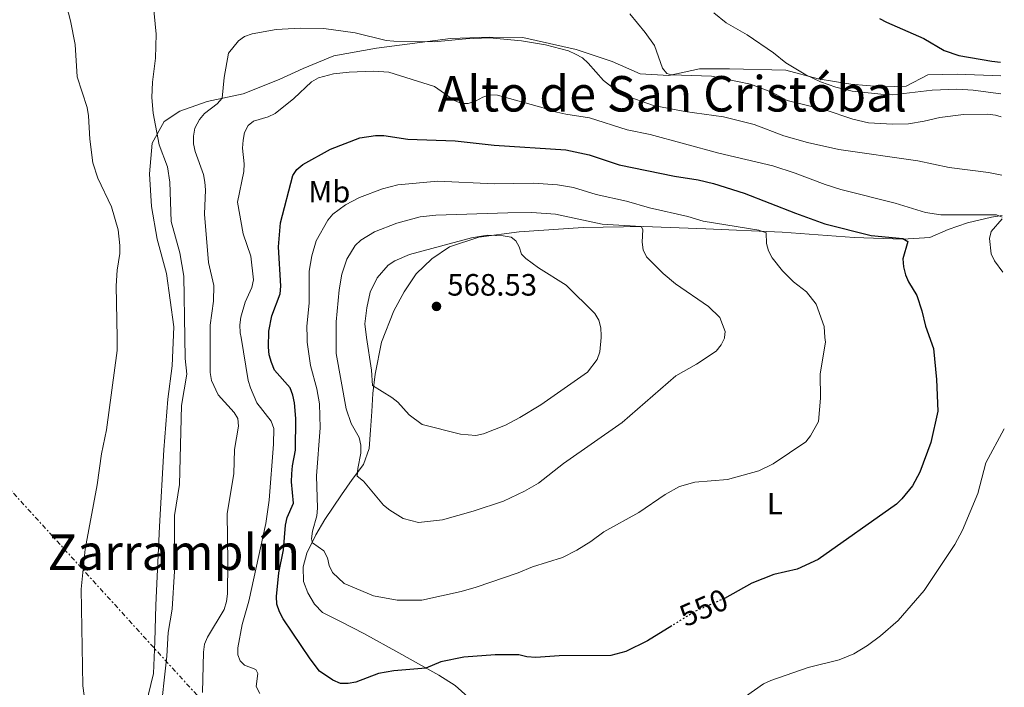
# Model space of a CAD drawing. Units: metres. Extents: x 566604 to 570042, y 4719500 to 4721846.
# Drawn here: x 569721 to 570040, y 4719723 to 4719940 of the extents above; entities that cross this region are included whole.
import ezdxf
from ezdxf.enums import TextEntityAlignment as Align

# ---------------------------------------------------------------- set-up
doc = ezdxf.new("R2010")
doc.units = ezdxf.units.M
doc.header["$MEASUREMENT"] = 0
doc.linetypes.add('DGN Style 5', pattern=[1.217945351076317, 0.5219765790327072, -0.6959687720436097])
doc.linetypes.add('DGN Style 7', pattern=[3.4798438602180486, 1.565929737098122, -0.6959687720436097, 0.5219765790327072, -0.6959687720436097])
for name, color, linetype, lineweight in [('Cota de curva de nivel directora', 7, 'Continuous', 0), ('Cota de punto acotado terreno', 7, 'Continuous', 0), ('Curva de nivel directora', 30, 'Continuous', 30), ('Curva de nivel directora no vista', 30, 'DGN Style 5', 30), ('Curva de nivel intermedia', 30, 'Continuous', 0), ('Etiqueta de uso rústico', 92, 'Continuous', 0), ('Fuente-manantial-naciente', 7, 'Continuous', 0), ('Línea de cambio de uso (parcela vista)', 92, 'Continuous', 0), ('Línea eléctrica', 6, 'DGN Style 7', 0), ('Punto acotado terreno (símbolo)', 7, 'Continuous', 0), ('Texto de rotulación de espacio menor sin especificar', 7, 'Continuous', 0), ('Texto de Área (paraje) menor', 7, 'Continuous', 0)]:
    doc.layers.add(name, color=color, linetype=linetype, lineweight=lineweight)
doc.styles.add('Style-Arial', font='arial.ttf')

# ---------------------------------------------------------------- blocks, each defined once
blk = doc.blocks.new('5PATER')
at = {"layer": 'Fuente-manantial-naciente', "linetype": 'Continuous', "lineweight": 0}
h = blk.add_hatch(color=51, dxfattribs=at)
edge = h.paths.add_edge_path()
edge.add_ellipse((0, 0), major_axis=(-0.1095731443231308, -0.1110710700762829), ratio=0.9994222409660317, start_angle=0, end_angle=360)

msp = doc.modelspace()

# ---------------------------------------------------------------- linework, layer by layer
at = {"layer": 'Curva de nivel directora', "color": 30, "linetype": 'Continuous', "lineweight": 30, "flags": 128}
for points, elevation in [([(569999.8199999989, 4719939.99), (570002.1500000001, 4719938.810000002), (570014.2699999993, 4719933.539999999), (570020.8499999997, 4719929.640000002), (570025.5999999995, 4719928.020000001), (570036.2500000001, 4719926.120000001), (570039.1499999992, 4719925.880000002)], 525.0000000000002), ([(569932.4699999985, 4719743.02), (569924.5, 4719738.090000001), (569917.5300000008, 4719734.690000001), (569912.5799999998, 4719733.37), (569895.8299999994, 4719733.24), (569888.2399999987, 4719732.680000002), (569885.3199999996, 4719732.890000002), (569882.8099999994, 4719733.52), (569875.1399999983, 4719733.62), (569864.9100000003, 4719732.84), (569857.449999999, 4719731.300000003), (569852.5599999984, 4719729.270000001), (569842.1499999992, 4719728.430000001), (569837.1699999992, 4719727.470000002), (569829.8899999993, 4719724.680000001), (569827.4100000005, 4719724.230000001), (569824.9099999993, 4719724.320000002), (569822.35, 4719725.33), (569818.0999999987, 4719728.32), (569815.0099999997, 4719732.320000002), (569806.2399999988, 4719745.279999999), (569805.0900000001, 4719747.529999999), (569804.2099999993, 4719750.050000001), (569804.0799999996, 4719752.539999999), (569804.8599999998, 4719760.17), (569806.3300000004, 4719767.680000001), (569806.980000001, 4719775.65), (569807.6099999989, 4719778.070000002), (569809.6699999998, 4719782.810000002), (569808.9999999994, 4719789.720000001), (569809.0499999984, 4719792.340000001), (569809.2499999997, 4719794.830000001), (569810.3099999991, 4719799.970000002), (569810.3400000003, 4719810.220000003), (569809.9899999994, 4719815.350000001), (569809.4500000008, 4719817.84), (569808.5099999999, 4719820.15), (569803.4499999993, 4719825.970000002), (569802.4799999993, 4719828.440000001), (569801.7500000006, 4719830.880000002), (569801.4899999991, 4719833.369999999), (569801.5899999996, 4719838.550000001), (569802.6400000001, 4719843.510000001), (569805.3200000002, 4719850.640000001), (569805.5500000004, 4719853.130000001), (569804.7900000004, 4719865.930000001), (569805.3699999994, 4719873.710000004), (569809.4199999995, 4719889.050000003), (569810.7599999984, 4719890.970000001), (569812.6200000002, 4719892.640000002), (569821.6900000006, 4719897.57), (569831.1399999987, 4719901.25), (569836.2899999986, 4719902.07), (569838.9199999995, 4719902.000000001), (569846.7400000005, 4719900.860000002), (569862.1499999998, 4719900.279999999), (569874.8099999997, 4719898.910000003), (569898.0499999989, 4719897.36), (569905.6299999984, 4719895.82), (569915.3600000005, 4719892.57), (569933.2499999985, 4719888.890000002), (569940.9299999987, 4719887.670000001), (569945.9299999987, 4719886.430000001), (569955.949999999, 4719883.359999999), (569972.5199999984, 4719876.850000001), (569982.1200000007, 4719873.439999999), (569997.0899999997, 4719869.57), (570007.4099999996, 4719868.620000001), (570009.039999999, 4719867.640000002), (570007.4099999996, 4719861.990000002), (570007.6399999998, 4719859.420000001), (570008.2799999992, 4719856.83), (570009.2499999992, 4719854.520000001), (570011.9299999991, 4719850.130000001), (570013.5599999985, 4719845.12), (570014.7299999997, 4719840.170000001), (570017.3600000006, 4719832.970000002), (570018.3499999986, 4719822.850000001), (570018.7300000008, 4719812.630000002), (570016.5200000001, 4719802.439999999), (570012.9399999996, 4719792.810000002), (570010.4999999986, 4719788.34), (570007.1399999991, 4719784.170000001), (570005.3699999988, 4719782.4), (569979.9799999994, 4719764.539999999), (569973.1100000007, 4719761.310000001), (569965.5099999988, 4719759.610000002), (569958.4399999991, 4719756.83), (569949.5299999996, 4719751.890000001)], 550.0000000000001)]:
    msp.add_lwpolyline(points, dxfattribs=dict(at, elevation=elevation))
at = {"layer": 'Curva de nivel directora no vista', "color": 30, "linetype": 'DGN Style 5', "lineweight": 30, "elevation": 550.0000000000005, "flags": 128}
msp.add_lwpolyline([(569949.5299999996, 4719751.890000001), (569949.3499999985, 4719751.79), (569939.9200000005, 4719747.640000002), (569932.4699999985, 4719743.02)], dxfattribs=at)
at = {"layer": 'Curva de nivel intermedia', "color": 30, "linetype": 'Continuous', "lineweight": 0, "flags": 128}
for points, elevation in [([(569753.2800000008, 4719863.779999999), (569753.2600000006, 4719866.37), (569752.6900000006, 4719871.399999999), (569750.5899999995, 4719878.930000001), (569746.1000000013, 4719888.149999999), (569744.4500000017, 4719893.21), (569743.4700000006, 4719900.84), (569743.0700000004, 4719908.470000001), (569742.600000001, 4719911.09), (569739.4300000014, 4719921.09), (569738.7699999999, 4719931.57), (569737.2600000012, 4719939.21), (569735.9700000014, 4719944.17)], 530.0000000000001), ([(569766.2600000004, 4719712.539999999), (569768.4700000009, 4719733.140000001), (569768.8900000012, 4719740.789999999), (569770.2900000004, 4719748.399999999), (569771.0500000004, 4719760.739999999), (569770.9699999999, 4719778.76), (569772.6600000019, 4719788.8), (569773.3200000013, 4719814.410000001), (569774.9999999999, 4719824.63), (569774.4400000012, 4719829.749999999), (569774.340193489, 4719836.559875003), (569774.0499999999, 4719856.359999998), (569772.7600000004, 4719863.980000001), (569769.8800000014, 4719874.099999999), (569769.4500000001, 4719886.869999999), (569768.7600000015, 4719891.84), (569766.0700000004, 4719899.07), (569764.0900000001, 4719909.25), (569763.6200000006, 4719914.369999998), (569763.9, 4719919.390000001), (569764.8800000013, 4719927.12), (569765.1000000003, 4719934.930000001), (569764.1000000011, 4719944.970000001)], 535), ([(569918.7900000013, 4719941.480000001), (569923.7800000003, 4719935.5), (569926.7799999999, 4719931.230000001), (569929.3800000016, 4719923.890000001), (569930.8300000001, 4719922.140000001), (569932.3400000011, 4719921.730000001), (569945.2600000004, 4719921.269999998), (569957.9600000007, 4719918.689999999), (569965.1500000014, 4719915.96), (569969.8400000007, 4719913.4), (569982.1699999999, 4719910.4), (569991.1599999998, 4719907.31), (569996.3099999997, 4719906.16), (570004.0400000013, 4719905.699999998), (570009.2900000016, 4719905.880000001), (570014.3000000007, 4719906.659999999), (570019.3900000001, 4719907.859999999), (570027.0700000002, 4719908.82), (570034.9200000003, 4719908.98), (570037.4700000006, 4719908.659999999), (570039.3300000002, 4719908.09)], 535), ([(569946.0400000005, 4719941.800000001), (569950.0700000006, 4719938.640000001), (569956.880000001, 4719934.679999999), (569965.4100000005, 4719928.84), (569969.3900000014, 4719925.640000001), (569975.9200000004, 4719921.76), (569980.7200000016, 4719919.5), (569985.6800000013, 4719917.71), (569990.9699999999, 4719916.409999999), (570001.4000000014, 4719915.329999999), (570004.03, 4719915.230000001), (570016.9500000017, 4719916.710000001), (570024.9700000014, 4719917.079999999), (570030.1900000006, 4719916.769999999), (570039.2600000009, 4719915.52)], 530.0000000000001), ([(569780.1000000006, 4719721.34), (569780.4300000014, 4719734.420000001), (569780.7900000013, 4719737), (569781.6800000009, 4719739.329999999), (569787.1200000013, 4719748.300000001), (569787.9100000004, 4719750.859999998), (569788.2300000022, 4719753.34), (569788.3500000007, 4719763.63), (569788.1400000006, 4719779.449999998), (569790.2200000016, 4719792.300000001), (569790.5099999999, 4719800.140000001), (569791.7999999997, 4719807.75), (569791.5400000003, 4719810.230000001), (569790.4200000004, 4719812.150000001), (569785.17, 4719817.96), (569782.9900000007, 4719822.599999999), (569782.5300000003, 4719825.189999999), (569782.5597057485, 4719836.559875003), (569782.5700000006, 4719840.5), (569783.6600000013, 4719848.289999999), (569783.7599999995, 4719853.390000001), (569782.0099999994, 4719860.84), (569780.7800000003, 4719876.490000002), (569781.0900000008, 4719884.390000001), (569780.8499999995, 4719886.939999998), (569780.4000000001, 4719889.399999999), (569777.7000000001, 4719896.86), (569777.1700000003, 4719899.369999998), (569777.1400000012, 4719901.869999999), (569777.6399999997, 4719904.369999998), (569779.1500000006, 4719907.220000001), (569780.76, 4719909.140000001), (569784.8900000006, 4719912.27), (569786.510000001, 4719914.180000001), (569787.1400000014, 4719920.880000002), (569788.5800000009, 4719928.720000001), (569791.7200000014, 4719932.730000001), (569793.7400000019, 4719934.189999999), (569796.2000000007, 4719935.029999998), (569803.9900000002, 4719936.439999999), (569811.7400000019, 4719936.850000001), (569819.4700000011, 4719936.800000001), (569829.6800000013, 4719935.359999998), (569839.7000000017, 4719932.9), (569842.240000001, 4719932.67), (569855.3099999999, 4719932.439999999), (569865.5700000017, 4719933.430000001), (569873.2200000006, 4719933.699999998), (569883.660000001, 4719932.71), (569891.4200000016, 4719931.51), (569898.8600000002, 4719929.5), (569901.1700000014, 4719928.470000001), (569903.4100000011, 4719927.189999999), (569905.310000001, 4719925.56)], 540.0000000000001), ([(569905.310000001, 4719925.56), (569910.280000002, 4719919.869999999), (569914.5300000011, 4719916.539999999), (569916.6700000003, 4719915.249999999), (569926.4800000003, 4719911.8), (569936.6500000005, 4719909.830000001), (569949.1600000008, 4719908.09), (569959.160000001, 4719905.56), (569968.8200000015, 4719901.949999999), (569976.4900000005, 4719899.770000001), (569986.6300000013, 4719897.449999998), (570012.230000001, 4719893.810000001), (570022.4200000011, 4719891.690000001), (570035.2100000008, 4719889.989999999), (570039.5200000004, 4719889.15)], 540.0000000000001), ([(569798.6799999995, 4719721.039999999), (569797.5000000015, 4719723.26), (569798.0700000015, 4719727.470000002), (569797.3800000009, 4719728.859999999), (569793.7199999995, 4719730.220000001), (569792.3200000003, 4719731.589999998), (569791.5700000017, 4719733.56), (569791.6100000017, 4719735.819999999), (569793.010000001, 4719743.359999998), (569795.100000001, 4719750.960000001), (569800.670000001, 4719776.189999999), (569801.7300000004, 4719783.76), (569803.0899999995, 4719801.949999999), (569803.1900000002, 4719806.95), (569802.3300000017, 4719809.399999999), (569797.6900000015, 4719815.37), (569795.690000001, 4719820.17), (569794.910000001, 4719822.550000002), (569792.5931214457, 4719836.559875003), (569792.3499999995, 4719838.03), (569792.1600000017, 4719840.63), (569792.4900000002, 4719843.109999998), (569793.99, 4719848.029999998), (569796.0900000011, 4719852.739999999), (569796.6800000012, 4719855.179999999), (569795.7400000002, 4719862.880000001), (569793.3399999996, 4719870.149999999), (569791.4199999997, 4719880.38), (569793.5499999997, 4719890.34), (569793.6200000013, 4719892.84), (569793.1200000006, 4719897.949999998), (569793.2700000004, 4719900.55), (569793.770000001, 4719903.020000001), (569794.94, 4719905.269999999), (569796.6600000011, 4719906.65), (569801.430000001, 4719908.05), (569803.6500000005, 4719909.199999998), (569809.7000000011, 4719913.999999999), (569815.5199999993, 4719919.429999999), (569817.740000001, 4719920.699999998), (569822.6000000003, 4719922.02), (569827.7200000011, 4719922.569999999), (569835.5399999998, 4719922.929999999), (569840.5600000002, 4719922.539999999), (569855.3900000005, 4719917.92), (569861.8700000002, 4719913.389999999), (569864.1700000003, 4719912.41), (569866.3300000017, 4719912.460000002), (569868.7400000012, 4719913.13), (569871.0900000003, 4719914.470000001), (569873.4599999996, 4719915.249999999), (569875.8300000011, 4719915.099999999), (569890.6600000015, 4719911.039999999), (569893.1300000015, 4719910.09), (569898.0500000011, 4719908.939999999), (569905.7400000001, 4719907.77), (569917.9000000019, 4719903.840000001)], 545), ([(569917.9000000019, 4719903.840000001), (569925.3700000017, 4719902.329999999), (569947.7100000001, 4719896.349999998), (569965.2200000006, 4719892.180000001), (569972.5099999994, 4719889.869999998), (569982.2400000015, 4719886.109999998), (569987.2500000005, 4719884.529999998), (570004.9500000009, 4719880.050000002), (570014.7300000021, 4719877.099999999), (570019.7600000012, 4719876.350000001), (570037.77, 4719876.279999998), (570039.660000001, 4719875.539999999)], 545), ([(569874.7699999994, 4719886.390000001), (569887.5700000003, 4719886.59), (569895.2800000017, 4719886.08), (569900.4600000007, 4719885.13), (569907.8500000001, 4719882.949999998), (569917.7300000018, 4719880.76), (569925.2199999997, 4719878.580000001), (569937.5800000003, 4719875.76), (569942.5800000004, 4719874.26), (569960.6299999994, 4719871.300000001), (569963.01, 4719870.46), (569963.1500000008, 4719866.989999999), (569963.8500000003, 4719864.589999998), (569965.0500000007, 4719862.34), (569968.3699999999, 4719858.189999999), (569971.9500000007, 4719854.579999999), (569976.0900000002, 4719851.3), (569979.2799999998, 4719847.310000001), (569981.8700000005, 4719840.06), (569982.1445196082, 4719836.559875003), (569982.2700000005, 4719834.960000001), (569980.6299999999, 4719824.720000001), (569980.6800000013, 4719816.869999999), (569980.0000000017, 4719809.300000001), (569977.4400000003, 4719804.659999998), (569975.8800000001, 4719802.71), (569965.3099999999, 4719795.480000001), (569960.6400000006, 4719793.25), (569950.4700000006, 4719790.4), (569939.8500000013, 4719789.63), (569934.9500000017, 4719788.179999999), (569930.2900000013, 4719785.630000001), (569921.7199999995, 4719779.75), (569910.3800000004, 4719773.489999999), (569906.1600000004, 4719770.38), (569901.5800000004, 4719767.539999999), (569896.9100000013, 4719765.149999999), (569887.2400000017, 4719762.069999999), (569882.5800000015, 4719760.17), (569868.9600000002, 4719755.560000001), (569864.0899999997, 4719754.159999999), (569851.3100000012, 4719751.27), (569843.230000001, 4719751.27), (569835.5599999999, 4719752.749999999), (569826.0800000007, 4719756.75), (569822.320000001, 4719760.3), (569821.2500000002, 4719762.559999999), (569820.6600000003, 4719765.069999999), (569819.48, 4719767.28), (569815.7800000008, 4719769.929999999), (569815.4400000012, 4719771.210000002), (569815.7800000008, 4719773.67), (569817.1700000011, 4719778.67), (569817.4400000017, 4719781.149999999), (569817.0800000017, 4719791.679999999), (569818.2400000017, 4719807.24), (569818.0200000005, 4719814.949999999), (569817.1800000002, 4719819.88), (569815.1600000017, 4719827.410000001), (569814.1, 4719834.99), (569814.0659395967, 4719836.559875003), (569813.9900000005, 4719840.06), (569814.660000001, 4719847.810000001), (569814.7400000015, 4719858.06), (569815.5700000006, 4719862.999999999), (569817.0300000003, 4719867.880000001), (569820.7200000006, 4719874.57), (569822.3900000004, 4719876.48), (569826.5200000008, 4719879.539999999), (569831.0800000007, 4719881.92), (569838.5599999996, 4719884.75), (569843.4600000012, 4719885.999999999), (569856.4700000001, 4719887.189999999), (569874.7699999994, 4719886.390000001)], 555.0000000000001), ([(569850.1600000003, 4719776.550000002), (569845.2000000003, 4719777.81), (569840.8900000008, 4719780.51), (569838.8700000002, 4719782.170000001), (569832.3099999999, 4719789.949999999), (569830.3400000008, 4719791.509999999), (569830.4700000006, 4719793.999999999), (569831.4299999994, 4719799.02), (569831.5299999999, 4719801.640000002), (569830.9300000009, 4719804.06), (569828.3700000015, 4719808.590000001), (569826.6700000007, 4719813.4), (569823.51, 4719831.329999999), (569823.4896106233, 4719836.559875003), (569823.4699999999, 4719841.589999998), (569824.5000000002, 4719852.029999999), (569825.3000000004, 4719857.099999999), (569826.9600000011, 4719861.939999999), (569829.6700000003, 4719866.380000001), (569831.5099999999, 4719868.070000002), (569835.9700000011, 4719870.78), (569843.1600000019, 4719873.640000001), (569850.7600000014, 4719875.619999999), (569855.8399999997, 4719876.17), (569879.230000001, 4719876.929999999), (569887.0000000005, 4719877.079999999), (569894.7200000007, 4719876.550000001), (569909.7700000001, 4719873.289999999), (569922.5300000008, 4719872.49), (569923.0300000014, 4719871.59), (569922.8200000013, 4719867.4), (569923.0899999996, 4719864.91), (569924.2100000017, 4719862.710000001), (569929.6100000018, 4719857.25), (569933.6200000017, 4719853.940000001), (569944.3500000007, 4719846.539999999), (569948.030000002, 4719843.019999999), (569949.7100000007, 4719838.430000001), (569949.5186383734, 4719836.559875003), (569949.4900000016, 4719836.28), (569948.4099999997, 4719834.179999999), (569946.8200000006, 4719832.100000001), (569940.4800000016, 4719827.86), (569933.7500000015, 4719824.060000001), (569916.3300000004, 4719808.939999999), (569897.2500000009, 4719795.650000001), (569889.1799999997, 4719789.300000001), (569884.6199999999, 4719786.679999999), (569877.74, 4719783.469999999), (569867.9600000011, 4719780.13), (569857.9699999999, 4719777.309999999), (569850.1600000003, 4719776.550000002)], 560), ([(570039.6699999999, 4719874.970000001), (570036.1200000005, 4719870.869999999), (570035.5000000013, 4719868.659999998), (570036.04, 4719863.660000001), (570037.170000001, 4719861.400000001), (570039.8399999999, 4719857.74)], 545), ([(569868.8100000005, 4719804.730000001), (569863.8100000004, 4719805.159999999), (569851.4000000006, 4719808.34), (569847.1300000014, 4719811.38), (569843.5000000015, 4719815.499999999), (569841.53, 4719817.039999999), (569835.3099999996, 4719820.899999999), (569834.9400000008, 4719825.96), (569833.3751553929, 4719836.559875003), (569832.7300000002, 4719840.929999999), (569833.4200000009, 4719846.189999999), (569834.5300000019, 4719851.220000001), (569836.7500000013, 4719855.84), (569840.3299999998, 4719859.939999999), (569842.5300000014, 4719861.41), (569847.2800000012, 4719863.42), (569867.3900000012, 4719868.869999999), (569872.5900000002, 4719869.689999999), (569877.7100000011, 4719869.470000001), (569880.2800000014, 4719869.01), (569881.8200000015, 4719867.839999998), (569882.8400000007, 4719865.980000001), (569883.6100000018, 4719863.599999999), (569884.990000001, 4719862.119999998), (569889.1600000019, 4719859.069999999), (569898.1800000007, 4719853.5), (569907.4800000014, 4719844.329999999), (569908.7100000007, 4719842.100000001), (569909.3600000012, 4719839.689999999), (569909.4999999999, 4719837.039999997), (569909.4641285917, 4719836.559875003), (569909.1100000008, 4719831.82), (569908.2000000011, 4719829.34), (569905.1100000021, 4719825.220000001), (569889.8900000005, 4719814.679999999), (569883.0599999997, 4719810.570000002), (569878.4800000021, 4719808.060000001), (569871.3499999996, 4719805.279999998), (569868.8100000005, 4719804.730000001)], 565.0000000000001), ([(569742.6800000014, 4719713.230000001), (569741.2900000013, 4719723.56), (569740.680000001, 4719754.91), (569742.0399999999, 4719767.859999998), (569745.9400000003, 4719788.689999999), (569747.2700000004, 4719798.82), (569748.930000001, 4719806.560000001), (569752.4300000013, 4719832.289999999), (569752.3487077603, 4719836.559875003), (569752.0300000012, 4719853.300000001), (569752.3700000009, 4719858.380000002), (569753.2800000008, 4719863.779999999)], 530.0000000000001), ([(570040.3499999995, 4719806.930000001), (570034.4000000017, 4719795.83), (570031.7100000004, 4719785.930000001), (570026.7900000009, 4719773.99), (570024.320000001, 4719769.41), (570014.35, 4719754.45), (570005.9000000008, 4719744.760000001), (570000.1900000023, 4719739.720000001), (569995.97, 4719736.550000001), (569991.5300000008, 4719733.910000001), (569986.7800000011, 4719731.91), (569976.6800000003, 4719729.480000001), (569964.5400000011, 4719725.210000002), (569962.2200000009, 4719724.109999999), (569949.4700000016, 4719715.220000001)], 545)]:
    msp.add_lwpolyline(points, dxfattribs=dict(at, elevation=elevation))
at = {"layer": 'Línea de cambio de uso (parcela vista)', "color": 92, "linetype": 'Continuous', "lineweight": 0}
for points in [[(569761.7100000001, 4719717.279999999, 531.3399999999965), (569764.2199999997, 4719727.49, 531.5599999999977), (569764.6299999999, 4719737.9, 531.8899999999994), (569764.9100000003, 4719749.680000001, 533.2100000000064), (569766.1399999997, 4719775.180000001, 533.6499999999943), (569767.5, 4719800.07, 533.6499999999943), (569768.7999999998, 4719816.51, 533.6499999999943), (569770.2800000003, 4719827.350000001, 533.429999999993), (569770.7400000002, 4719840.02, 533.2100000000064), (569768.4400000004, 4719857.300000001, 532.6600000000036), (569765.3799999999, 4719868.4, 531.8899999999994), (569763.5300000003, 4719879.02, 532), (569762.8799999999, 4719889.609999999, 532.6600000000036), (569763.7199999997, 4719899.560000001, 534.0899999999965), (569767.6699999999, 4719906.57, 535.4100000000036), (569772.7400000002, 4719909.92, 536.7299999999959), (569781.5800000001, 4719913.029999999, 538.3800000000047), (569793.2699999996, 4719915.609999999, 540.3600000000006), (569805.0099999999, 4719920.16, 542.1199999999953), (569812.7999999998, 4719923.75, 542.779999999999), (569822.7199999997, 4719927.890000001, 542.3399999999965), (569836.5300000003, 4719930.42, 541.570000000007), (569860.6299999999, 4719933.460000001, 540.5800000000017), (569873.1699999999, 4719933.91, 540.029999999999), (569884.0499999998, 4719933.800000001, 539.9199999999983), (569901.3300000001, 4719929.91, 539.4799999999959), (569913.0099999999, 4719926, 538.6000000000058), (569922.1299999999, 4719922, 537.0599999999977), (569931.4800000004, 4719921.470000001, 535.8500000000058), (569941.3600000005, 4719923.65, 534.529999999999), (569951.1799999997, 4719923.710000001, 532.8800000000047), (569969.4500000002, 4719923.26, 531.1199999999953), (569979.9500000002, 4719920.439999999, 530.1300000000047), (569990.4800000004, 4719918.67, 528.6999999999971), (570000.7300000004, 4719917.82, 528.0399999999936), (570008.4400000004, 4719918.09, 527.7100000000064), (570015.4800000004, 4719921.689999999, 527.2700000000041), (570025, 4719921.91, 527.0500000000029), (570039.2000000002, 4719921.449999999, 527.0500000000029)], [(570039.6600000003, 4719876.100000001, 544.6399999999994), (570036.2000000002, 4719875.560000001, 545.1300000000047), (570028.4500000002, 4719873.710000001, 546.3699999999953), (570022.1699999999, 4719871.59, 546.9499999999971), (570016.2100000001, 4719868.91, 548.2700000000041), (570007.3600000005, 4719868.439999999, 549.9199999999983), (569991.6299999999, 4719868.939999999, 551.570000000007), (569968.2199999997, 4719870.640000001, 554.1199999999953), (569943.4299999997, 4719871.810000001, 556.6000000000058), (569923.2800000003, 4719872.529999999, 559.320000000007), (569903.6699999999, 4719872.210000001, 561.3000000000029), (569882.9100000003, 4719870.789999999, 563.8600000000006), (569869.8300000001, 4719869.07, 564.929999999993), (569860.2400000002, 4719865.9, 565.9199999999983), (569854.4800000004, 4719862.07, 567.0800000000017), (569849.4900000002, 4719857.210000001, 568.2299999999959), (569845.5, 4719851.300000001, 568.2299999999959), (569842.1799999997, 4719845.15, 567.6499999999943), (569838.1900000004, 4719835.050000001, 566.8300000000017), (569836.1200000001, 4719824.57, 565.8399999999965), (569835.4100000003, 4719818.350000001, 564.3500000000058), (569835.04, 4719812.470000001, 563.6100000000006), (569834.6600000003, 4719806.470000001, 563.1999999999971), (569834.1799999997, 4719800.480000001, 561.8000000000029), (569832.3499999996, 4719795.310000001, 560.2299999999959), (569828.7199999997, 4719790.42, 559.570000000007), (569825.2000000002, 4719785.52, 557.3399999999965), (569819.7999999998, 4719777.49, 556.929999999993), (569816.8399999999, 4719772.460000001, 555.529999999999), (569813.9800000004, 4719766.529999999, 554.5399999999936), (569812.7400000002, 4719762.140000001, 553.7100000000064), (569812.8499999996, 4719757.380000001, 553.2200000000012), (569814.2300000004, 4719753.720000001, 552.9700000000012), (569816.4100000003, 4719750.039999999, 552.9700000000012), (569819.0599999996, 4719747.26, 553.0500000000029), (569825.1100000005, 4719744.279999999, 553.3000000000029), (569832.4900000002, 4719740.470000001, 553.0500000000029), (569843.7800000003, 4719734.189999999, 551.8999999999943), (569851.1600000003, 4719730.16, 550.9100000000036), (569856.75, 4719726.970000001, 549.5), (569862.1100000005, 4719723.67, 548.5099999999948), (569866.2100000001, 4719719.939999999, 547.3600000000006)]]:
    msp.add_polyline3d(points, dxfattribs=at)
at = {"layer": 'Línea eléctrica', "color": 6, "linetype": 'DGN Style 7', "lineweight": 0}
msp.add_polyline3d([(568578.1000000011, 4721035.74, 488.0099999999948), (568637.2300000007, 4720972.470000001, 485.2899999999936), (568720.0899999988, 4720880.88, 485.429999999993), (568829.4400000006, 4720761.409999999, 490.1600000000035), (568935.7800000015, 4720644.310000001, 501.5800000000018), (569021.0000000001, 4720550.33, 510.4799999999959), (569108.5000000007, 4720454.310000001, 510.2100000000065), (569211.9200000025, 4720341.040000001, 505.8800000000047), (569334.339999999, 4720207.470000002, 520.6300000000047), (569454.7500000005, 4720075.84, 515.6000000000058), (569558.6999999997, 4719962.06, 522.6100000000006), (569664.8999999977, 4719845.220000001, 525.9700000000012), (569792.9899999992, 4719704.33, 541.0599999999977), (569893.730000001, 4719593.84, 535), (569950.5599999982, 4719531.310000001, 537.7400000000052)], dxfattribs=at)

# ---------------------------------------------------------------- block references
at = {"layer": 'Punto acotado terreno (símbolo)', "color": 7, "linetype": 'Continuous', "lineweight": 0, "xscale": 10, "yscale": 10, "zscale": 10}
msp.add_blockref('5PATER', (569856.0399999986, 4719846.600000001, 568.5299999999993), dxfattribs=at)

# ---------------------------------------------------------------- texts
at = {"layer": 'Cota de curva de nivel directora', "color": 7, "linetype": 'Continuous', "lineweight": 0, "style": 'Style-Arial'}
msp.add_text('550', height=7.000000000000002, rotation=23.76210999999999, dxfattribs=at).set_placement((569942.7655897525, 4719748.889142251, 550), align=Align.MIDDLE_CENTER)
at = {"layer": 'Cota de punto acotado terreno', "color": 7, "linetype": 'Continuous', "lineweight": 0, "style": 'Style-Arial'}
msp.add_text('568.53', height=7.000000000000002, dxfattribs=at).set_placement((569859.5399999995, 4719850.100000001, 568.529999999999))
at = {"layer": 'Etiqueta de uso rústico', "color": 92, "linetype": 'Continuous', "lineweight": 0, "style": 'Style-Arial'}
for s, p in [('Mb', (569821.2602462453, 4719883.810010002, 553.0200000000041)), ('L', (569965.8614203791, 4719782.610009999, 553.3399999999965))]:
    msp.add_text(s, height=7.000000000000002, dxfattribs=at).set_placement(p, align=Align.MIDDLE_CENTER)
at = {"layer": 'Texto de rotulación de espacio menor sin especificar', "color": 7, "linetype": 'Continuous', "lineweight": 0, "style": 'Style-Arial'}
msp.add_text('Zarramplín', height=11.5, dxfattribs=at).set_placement((569770.7997808084, 4719766.86001, 531.5099999999948), align=Align.MIDDLE_CENTER)
at = {"layer": 'Texto de Área (paraje) menor', "color": 7, "linetype": 'Continuous', "lineweight": 0, "style": 'Style-Arial'}
msp.add_text('Alto de San Cristóbal', height=11.5, dxfattribs=at).set_placement((569932.6084766118, 4719915.570010001, 544.1699999999983), align=Align.MIDDLE_CENTER)

doc.saveas('drawing.dxf')
